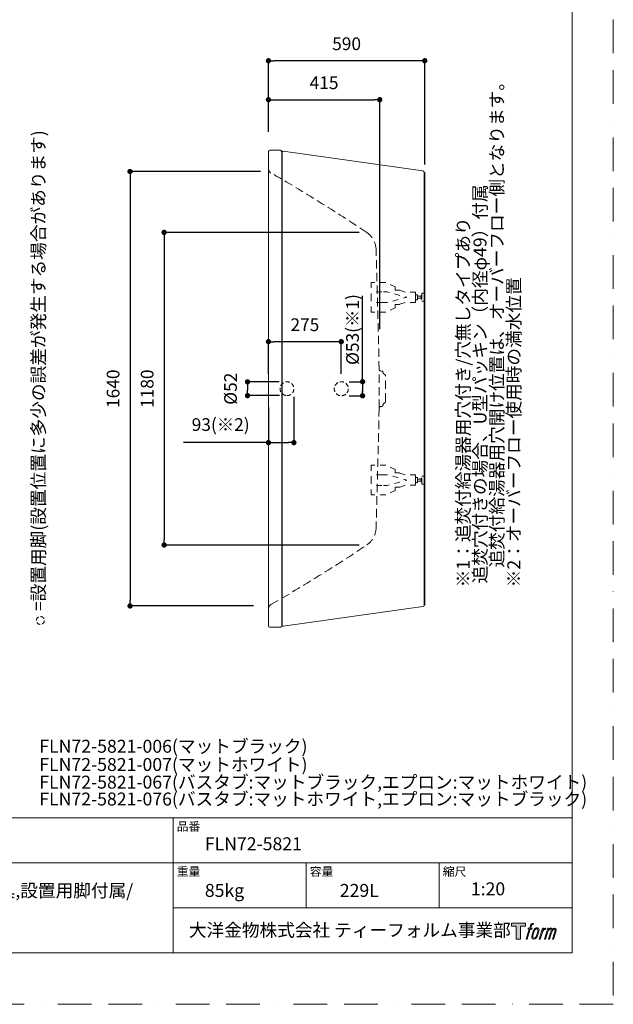
# Model space of a CAD drawing. Units: millimetres. Extents: x 0 to 4200, y 0 to 5940.
# Drawn here: x 1960 to 4200, y 0 to 3717 of the extents above; entities that cross this region are included whole.
import ezdxf

# ---------------------------------------------------------------- set-up
doc = ezdxf.new("R2010")
doc.units = ezdxf.units.MM
doc.header["$LTSCALE"] = 10
doc.header["$PDMODE"] = 1
doc.header["$PDSIZE"] = -2
for name, pattern in [('BORDER', [44.45, 12.7, -6.35, 12.7, -6.35, 0, -6.35]), ('HIDDEN', [9.525, 6.35, -3.175]), ('STYLE_21', [4.1664, 2.0828, -2.0836])]:
    doc.linetypes.add(name, pattern=pattern)
doc.layers.add('BORDER', color=4, linetype='BORDER', lineweight=20, plot=False)
for name, color, linetype, lineweight in [('DIM', 3, 'Continuous', 13), ('HIDDEN', 8, 'HIDDEN', 20), ('MODEL', 7, 'Continuous', 20), ('TEMPLATE', 7, 'Continuous', 20)]:
    doc.layers.add(name, color=color, linetype=linetype, lineweight=lineweight)
doc.layers.add('FLN72-5808', color=7, linetype='Continuous')
doc.styles.add('ＭＳ ゴシック', font='msgothic.ttc', dxfattribs={"bigfont": 'ＭＳ ゴシック'})
doc.dimstyles.new('tfrom線あり', dxfattribs={"dimtxt": 48, "dimasz": 20, "dimexe": 0, "dimexo": 30, "dimgap": 40, "dimtad": 1, "dimdec": 0, "dimzin": 11, "dimdsep": 46, "dimtxsty": 'ＭＳ ゴシック', "dimblk": 'DOT', "dimcen": 0, "dimazin": 0, "dimtfac": 1, "dimtdec": 1, "dimtix": 1, "dimtofl": 0, "dimtmove": 0, "dimatfit": 0, "dimldrblk": 'DOT', "dimfxl": 1, "dimfrac": 2, "dimtolj": 1, "dimtzin": 11, "dimarcsym": 0})

# ---------------------------------------------------------------- blocks, each defined once
blk = doc.blocks.new('グループ-6')
at = {"color": 7, "linetype": 'STYLE_21', "lineweight": 5}
for points in [[(1170.6, -1391.9), (1170.6, -1372.5), (1131.1, -1372.5), (1109.8, -1364.9), (1093.6, -1364.9), (1093.6, -1352.1), (1058.2, -1335.8), (1002.9, -1335.8), (1002.9, -1391.9)], [(1170.6, -1391.9), (1170.6, -1411.3), (1131.1, -1411.3), (1109.8, -1418.9), (1093.6, -1418.9), (1093.6, -1431.7), (1058.2, -1448), (1002.9, -1448), (1002.9, -1391.9)]]:
    blk.add_lwpolyline(points, dxfattribs=at)
blk = doc.blocks.new('グループ-7')
at = {"color": 7, "linetype": 'STYLE_21', "lineweight": 5}
for p, q in [((1043.6, -1371.9), (1002.9, -1371.9)), ((1043.6, -1411.9), (1002.9, -1411.9))]:
    blk.add_line(p, q, dxfattribs=at)
at = {"color": 7, "linetype": 'STYLE_21', "lineweight": 5, "flags": 128}
blk.add_lwpolyline([(1043.6, -1371.9), (1063.3, -1371.9), (1137.8, -1391.9), (1063.3, -1411.9), (1043.6, -1411.9)], dxfattribs=at)
at = {"color": 7, "linetype": 'STYLE_21', "lineweight": 5}
for points in [[(1170.6, -1382.4), (1178.1, -1382.4), (1178.1, -1401.4), (1170.6, -1401.4)], [(1178.1, -1387.9), (1191.2, -1387.9), (1191.2, -1395.9), (1178.1, -1395.9)], [(1191.2, -1385.3), (1194.2, -1385.3), (1194.2, -1398.5), (1191.2, -1398.5)], [(1194.2, -1376.9), (1205.2, -1376.9), (1205.2, -1406.9), (1194.2, -1406.9)]]:
    blk.add_lwpolyline(points, close=True, dxfattribs=at)
at = {"color": 7}
blk.add_blockref('グループ-6', (0, 0), dxfattribs=at)
blk = doc.blocks.new('_DOT')
at = {"color": 0, "linetype": 'ByBlock', "lineweight": -2}
blk.add_line((-0.5, 0), (-1, 0), dxfattribs=at)
at = {"color": 0, "linetype": 'ByBlock', "lineweight": -2, "const_width": 0.5}
blk.add_lwpolyline([(-0.25, 0, 1), (0.25, 0, 1)], format="xyb", close=True, dxfattribs=at)
blk = doc.blocks.new('*D46')
at = {"layer": 'Defpoints', "color": 0}
for p in [(2968.4, 2349.6), (2819.3, 2297.6), (2969.8, 2297.6)]:
    blk.add_point(p, dxfattribs=at)
at = {"layer": 'DIM', "color": 0, "lineweight": -2}
for p, q in [((2938.4, 2349.6), (2819.3, 2349.6)), ((2819.3, 2329.6), (2819.3, 2317.6)), ((2939.8, 2297.6), (2819.3, 2297.6))]:
    blk.add_line(p, q, dxfattribs=at)
at = {"layer": 'DIM', "color": 0, "lineweight": -2, "xscale": 20, "yscale": 20, "zscale": 20}
for p, rotation in [((2819.3, 2349.6), 90), ((2819.3, 2297.6), 270)]:
    blk.add_blockref('_DOT', p, dxfattribs=dict(at, rotation=rotation))
at = {"layer": 'DIM', "color": 0, "insert": (2755.3, 2323.6), "char_height": 48, "attachment_point": 5, "rotation": 90, "style": 'ＭＳ ゴシック'}
blk.add_mtext('\\A1;%%c52', dxfattribs=at)
blk = doc.blocks.new('*D47')
at = {"layer": 'Defpoints', "color": 0}
for p in [(2994.4, 2323.1), (2898.4, 2282.8), (2994.4, 2120.2)]:
    blk.add_point(p, dxfattribs=at)
at = {"layer": 'DIM', "color": 0, "lineweight": -2}
for p, q in [((2994.4, 2293.1), (2994.4, 2120.2)), ((2898.4, 2252.8), (2898.4, 2120.2)), ((2898.4, 2120.2), (2577.8, 2120.2)), ((2918.4, 2120.2), (2974.4, 2120.2)), ((2918.4, 2120.2), (2938.4, 2120.2))]:
    blk.add_line(p, q, dxfattribs=at)
at = {"layer": 'DIM', "color": 0, "lineweight": -2, "xscale": 20, "yscale": 20, "zscale": 20, "rotation": 180}
blk.add_blockref('_DOT', (2898.4, 2120.2), dxfattribs=at)
at = {"layer": 'DIM', "color": 0, "lineweight": -2, "xscale": 20, "yscale": 20, "zscale": 20}
blk.add_blockref('_DOT', (2994.4, 2120.2), dxfattribs=at)
at = {"layer": 'DIM', "color": 0, "insert": (2718.1, 2188.2), "char_height": 48, "attachment_point": 5, "style": 'ＭＳ ゴシック'}
blk.add_mtext('\\A1;93(※2)', dxfattribs=at)
blk = doc.blocks.new('*D54')
at = {"layer": 'Defpoints', "color": 0}
for p in [(2898.4, 3561.6), (2898.4, 3262.7), (3488.4, 3140)]:
    blk.add_point(p, dxfattribs=at)
at = {"layer": 'DIM', "color": 0, "lineweight": -2}
for p, q in [((2898.4, 3292.7), (2898.4, 3561.6)), ((3468.4, 3561.6), (2918.4, 3561.6)), ((3488.4, 3170), (3488.4, 3561.6))]:
    blk.add_line(p, q, dxfattribs=at)
at = {"layer": 'DIM', "color": 0, "lineweight": -2, "xscale": 20, "yscale": 20, "zscale": 20, "rotation": 180}
blk.add_blockref('_DOT', (2898.4, 3561.6), dxfattribs=at)
at = {"layer": 'DIM', "color": 0, "lineweight": -2, "xscale": 20, "yscale": 20, "zscale": 20}
blk.add_blockref('_DOT', (3488.4, 3561.6), dxfattribs=at)
at = {"layer": 'DIM', "color": 0, "insert": (3193.4, 3625.7), "char_height": 48, "attachment_point": 5, "style": 'ＭＳ ゴシック'}
blk.add_mtext('\\A1;590', dxfattribs=at)
blk = doc.blocks.new('*D55')
at = {"layer": 'Defpoints', "color": 0}
for p in [(3270.4, 2913.6), (2504.7, 1733.6), (3270.4, 1733.6)]:
    blk.add_point(p, dxfattribs=at)
at = {"layer": 'DIM', "color": 0, "lineweight": -2}
for p, q in [((3240.4, 2913.6), (2504.7, 2913.6)), ((2504.7, 2893.6), (2504.7, 1753.6)), ((3240.4, 1733.6), (2504.7, 1733.6))]:
    blk.add_line(p, q, dxfattribs=at)
at = {"layer": 'DIM', "color": 0, "lineweight": -2, "xscale": 20, "yscale": 20, "zscale": 20}
for p, rotation in [((2504.7, 2913.6), 90), ((2504.7, 1733.6), 270)]:
    blk.add_blockref('_DOT', p, dxfattribs=dict(at, rotation=rotation))
at = {"layer": 'DIM', "color": 0, "insert": (2440.7, 2323.6), "char_height": 48, "attachment_point": 5, "rotation": 90, "style": 'ＭＳ ゴシック'}
blk.add_mtext('\\A1;1180', dxfattribs=at)
blk = doc.blocks.new('*D56')
at = {"layer": 'Defpoints', "color": 0}
for p in [(2898.4, 3143.6), (2376.1, 1503.6), (2872.1, 1503.6)]:
    blk.add_point(p, dxfattribs=at)
at = {"layer": 'DIM', "color": 0, "lineweight": -2}
for p, q in [((2868.4, 3143.6), (2376.1, 3143.6)), ((2376.1, 3123.6), (2376.1, 1523.6)), ((2842.1, 1503.6), (2376.1, 1503.6))]:
    blk.add_line(p, q, dxfattribs=at)
at = {"layer": 'DIM', "color": 0, "lineweight": -2, "xscale": 20, "yscale": 20, "zscale": 20}
for p, rotation in [((2376.1, 3143.6), 90), ((2376.1, 1503.6), 270)]:
    blk.add_blockref('_DOT', p, dxfattribs=dict(at, rotation=rotation))
at = {"layer": 'DIM', "color": 0, "insert": (2312.1, 2323.6), "char_height": 48, "attachment_point": 5, "rotation": 90, "style": 'ＭＳ ゴシック'}
blk.add_mtext('\\A1;1640', dxfattribs=at)
blk = doc.blocks.new('*D60')
at = {"layer": 'Defpoints', "color": 0}
for p in [(3318.4, 3414.5), (2898.4, 3262.7), (3318.4, 2519)]:
    blk.add_point(p, dxfattribs=at)
at = {"layer": 'DIM', "color": 0, "lineweight": -2}
for p, q in [((2898.4, 3292.7), (2898.4, 3414.5)), ((2918.4, 3414.5), (3298.4, 3414.5)), ((3318.4, 2549), (3318.4, 3414.5))]:
    blk.add_line(p, q, dxfattribs=at)
at = {"layer": 'DIM', "color": 0, "lineweight": -2, "xscale": 20, "yscale": 20, "zscale": 20, "rotation": 180}
blk.add_blockref('_DOT', (2898.4, 3414.5), dxfattribs=at)
at = {"layer": 'DIM', "color": 0, "lineweight": -2, "xscale": 20, "yscale": 20, "zscale": 20}
blk.add_blockref('_DOT', (3318.4, 3414.5), dxfattribs=at)
at = {"layer": 'DIM', "color": 0, "insert": (3108.4, 3478.5), "char_height": 48, "attachment_point": 5, "style": 'ＭＳ ゴシック'}
blk.add_mtext('\\A1;415', dxfattribs=at)
blk = doc.blocks.new('*D66')
at = {"layer": 'Defpoints', "color": 0}
for p in [(3173.4, 2350.1), (3173.4, 2297.1), (3253.7, 2297.1)]:
    blk.add_point(p, dxfattribs=at)
at = {"layer": 'DIM', "color": 0, "lineweight": -2}
for p, q in [((3253.7, 2350.1), (3253.7, 2673.9)), ((3203.4, 2350.1), (3253.7, 2350.1)), ((3253.7, 2330.1), (3253.7, 2317.1)), ((3253.7, 2330.1), (3253.7, 2310.1)), ((3203.4, 2297.1), (3253.7, 2297.1))]:
    blk.add_line(p, q, dxfattribs=at)
at = {"layer": 'DIM', "color": 0, "lineweight": -2, "xscale": 20, "yscale": 20, "zscale": 20}
for p, rotation in [((3253.7, 2350.1), 90), ((3253.7, 2297.1), 270)]:
    blk.add_blockref('_DOT', p, dxfattribs=dict(at, rotation=rotation))
at = {"layer": 'DIM', "color": 0, "insert": (3215.7, 2547), "char_height": 48, "attachment_point": 5, "rotation": 90, "style": 'ＭＳ ゴシック'}
blk.add_mtext('\\A1;%%c53(※1)', dxfattribs=at)
blk = doc.blocks.new('*D68')
at = {"layer": 'Defpoints', "color": 0}
for p in [(2898.4, 2501.2), (2898.4, 2349.6), (3173.4, 2349.6)]:
    blk.add_point(p, dxfattribs=at)
at = {"layer": 'DIM', "color": 0, "lineweight": -2}
for p, q in [((2898.4, 2379.6), (2898.4, 2501.2)), ((3153.4, 2501.2), (2918.4, 2501.2)), ((3173.4, 2379.6), (3173.4, 2501.2))]:
    blk.add_line(p, q, dxfattribs=at)
at = {"layer": 'DIM', "color": 0, "lineweight": -2, "xscale": 20, "yscale": 20, "zscale": 20, "rotation": 180}
blk.add_blockref('_DOT', (2898.4, 2501.2), dxfattribs=at)
at = {"layer": 'DIM', "color": 0, "lineweight": -2, "xscale": 20, "yscale": 20, "zscale": 20}
blk.add_blockref('_DOT', (3173.4, 2501.2), dxfattribs=at)
at = {"layer": 'DIM', "color": 0, "insert": (3035.9, 2565.2), "char_height": 48, "attachment_point": 5, "style": 'ＭＳ ゴシック'}
blk.add_mtext('\\A1;275', dxfattribs=at)

msp = doc.modelspace()

# ---------------------------------------------------------------- hatches: boundary and pattern name
at = {"layer": 'TEMPLATE'}
h = msp.add_hatch(color=256, dxfattribs=at)
h.paths.add_polyline_path([(3869, 306.2), (3869, 294.4), (3850.2, 294.4), (3850.2, 246.2), (3833.8, 246.2), (3833.8, 294.4), (3815.4, 294.4), (3815.4, 306.2)])
edge = h.paths.add_edge_path()
edge.add_spline(control_points=[(3894, 304.8), (3896.3, 305.4), (3899.3, 304.9), (3899.3, 304.9), (3899.3, 304.9), (3897.9, 300.6), (3897.9, 300.6), (3897.9, 300.6), (3895, 301.3), (3892.7, 299.5), (3891, 298.1), (3889.8, 294.4), (3889.4, 293), (3889.4, 293), (3887.4, 287), (3887.4, 287), (3887.4, 287), (3893.8, 287), (3893.8, 287), (3893.8, 287), (3892.8, 283.3), (3892.8, 283.3), (3892.8, 283.3), (3886.4, 283.3), (3886.4, 283.3), (3886.4, 283.3), (3874.9, 246.2), (3874.9, 246.2), (3874.9, 246.2), (3871.3, 246.2), (3871.3, 246.2), (3871.3, 246.2), (3882.8, 283.3), (3882.8, 283.3), (3882.8, 283.3), (3878.1, 283.3), (3878.1, 283.3), (3878.1, 283.3), (3879.1, 287), (3879.1, 287), (3879.1, 287), (3883.9, 287), (3883.9, 287), (3883.9, 287), (3885.6, 292.2), (3885.6, 292.2), (3886.9, 296.6), (3888.1, 298.9), (3889.1, 300.7), (3890.1, 302.5), (3892, 304.2), (3894, 304.8)], knot_values=[0, 0, 0, 0, 1, 1, 1, 2, 2, 2, 3, 3, 3, 4, 4, 4, 5, 5, 5, 6, 6, 6, 7, 7, 7, 8, 8, 8, 9, 9, 9, 10, 10, 10, 11, 11, 11, 12, 12, 12, 13, 13, 13, 14, 14, 14, 15, 15, 15, 16, 16, 16, 17, 17, 17, 17], degree=3, periodic=1)
edge = h.paths.add_edge_path()
edge.add_spline(control_points=[(3902.8, 284.8), (3900.6, 282), (3899, 279.4), (3896.3, 271.5), (3893.8, 264.3), (3892.2, 259), (3892, 252.6), (3891.8, 247.8), (3894.7, 246.2), (3899, 246.2), (3900.8, 246.2), (3905.4, 246.3), (3908.7, 250.4), (3911, 253.3), (3913.2, 256.3), (3916, 266), (3918.4, 274.2), (3920.1, 279.4), (3919.9, 282.4), (3919.9, 282.4), (3919.9, 282.4), (3919.9, 282.4), (3919.2, 287.4), (3915.5, 288.5), (3913.4, 288.5), (3911.4, 288.5), (3905.9, 288.9), (3902.8, 284.8)], knot_values=[0, 0, 0, 0, 1, 1, 1, 2, 2, 2, 3, 3, 3, 4, 4, 4, 5, 5, 5, 6, 6, 6, 7, 7, 7, 8, 8, 8, 9, 9, 9, 9], degree=3, periodic=1)
edge = h.paths.add_edge_path()
edge.add_spline(control_points=[(3933.1, 286.9), (3933.1, 286.9), (3936.8, 286.9), (3936.8, 286.9), (3936.8, 286.9), (3935.1, 281.6), (3935.1, 281.6), (3936.4, 283.1), (3938.4, 285.1), (3940.1, 286.1), (3942.6, 287.5), (3944.1, 287.7), (3945.7, 287.7), (3945.7, 287.7), (3944.1, 282.7), (3944.1, 282.7), (3943.1, 283.1), (3939.9, 282.3), (3938.2, 281), (3936.5, 279.9), (3935.4, 278.9), (3934.1, 276.4), (3932.8, 273.9), (3931.7, 269.9), (3929.9, 264.1), (3929.9, 264.1), (3924.3, 246.2), (3924.3, 246.2), (3924.3, 246.2), (3920.8, 246.2), (3920.8, 246.2), (3920.8, 246.2), (3933.1, 286.9), (3933.1, 286.9)], knot_values=[0, 0, 0, 0, 1, 1, 1, 2, 2, 2, 3, 3, 3, 4, 4, 4, 5, 5, 5, 6, 6, 6, 7, 7, 7, 8, 8, 8, 9, 9, 9, 10, 10, 10, 11, 11, 11, 11], degree=3, periodic=1)
edge = h.paths.add_edge_path()
edge.add_spline(control_points=[(3953.4, 286.9), (3953.4, 286.9), (3956.7, 286.9), (3956.7, 286.9), (3956.7, 286.9), (3955, 281.6), (3955, 281.6), (3956.5, 283.8), (3957.7, 284.8), (3959.4, 286.1), (3961.1, 287.4), (3963.1, 287.6), (3964.5, 287.6), (3966.2, 287.6), (3967.9, 287.3), (3968.8, 285.4), (3969.4, 283.9), (3969.5, 283.7), (3969.3, 280.8), (3971, 283.8), (3972.3, 285.1), (3974.5, 286.3), (3976.9, 287.6), (3978.2, 287.7), (3979.8, 287.5), (3982.1, 287.1), (3983.6, 286.3), (3984.3, 283.8), (3985.1, 281.3), (3984.7, 280), (3983.7, 276), (3983.3, 274.2), (3982.7, 272), (3981.8, 269.4), (3981.8, 269.4), (3974.5, 246.2), (3974.5, 246.2), (3974.5, 246.2), (3970.8, 246.2), (3970.8, 246.2), (3970.8, 246.2), (3977.1, 266.5), (3977.1, 266.5), (3978.5, 270.7), (3979.4, 273.8), (3979.8, 275.8), (3980.4, 278.2), (3980.7, 279), (3980.4, 280.8), (3980.1, 282.4), (3979.3, 283.5), (3977.9, 283.5), (3976.4, 283.5), (3975.1, 283.3), (3973.4, 281.6), (3971.7, 279.9), (3970.3, 277.8), (3969.2, 275.5), (3968.1, 273.1), (3966.9, 270.1), (3965.8, 266.5), (3965.8, 266.5), (3959.4, 246.2), (3959.4, 246.2), (3959.4, 246.2), (3955.8, 246.2), (3955.8, 246.2), (3955.8, 246.2), (3963.1, 269.4), (3963.1, 269.4), (3963.9, 271.9), (3964.5, 273.9), (3964.9, 275.5), (3965.5, 278.2), (3965.7, 280), (3965.2, 281.6), (3964.7, 283.2), (3963.9, 283.7), (3962.5, 283.7), (3961.3, 283.7), (3960.1, 283.1), (3958.8, 282.1), (3957.1, 280.9), (3956.5, 279.8), (3955.6, 278.6), (3954.5, 276.9), (3954, 275.8), (3953.1, 273.4), (3952.2, 270.9), (3951.3, 268.1), (3950.7, 266.1), (3950.7, 266.1), (3944.4, 246.2), (3944.4, 246.2), (3944.4, 246.2), (3940.7, 246.2), (3940.7, 246.2), (3940.7, 246.2), (3953.4, 286.9), (3953.4, 286.9)], knot_values=[0, 0, 0, 0, 1, 1, 1, 2, 2, 2, 3, 3, 3, 4, 4, 4, 5, 5, 5, 6, 6, 6, 7, 7, 7, 8, 8, 8, 9, 9, 9, 10, 10, 10, 11, 11, 11, 12, 12, 12, 13, 13, 13, 14, 14, 14, 15, 15, 15, 16, 16, 16, 17, 17, 17, 18, 18, 18, 19, 19, 19, 20, 20, 20, 21, 21, 21, 22, 22, 22, 23, 23, 23, 24, 24, 24, 25, 25, 25, 26, 26, 26, 27, 27, 27, 28, 28, 28, 29, 29, 29, 30, 30, 30, 31, 31, 31, 32, 32, 32, 33, 33, 33, 33], degree=3, periodic=1)
edge = h.paths.add_edge_path(flags=16)
edge.add_spline(control_points=[(3895.8, 253.8), (3895.8, 256.6), (3896.7, 261.7), (3899, 268.4), (3902.1, 277.5), (3904, 280.9), (3905.6, 282.5), (3908, 284.8), (3911.2, 285), (3912.2, 284.8), (3913.5, 284.7), (3915.5, 283.8), (3915.6, 280.8), (3915.7, 278.3), (3914.9, 273.5), (3912.4, 266), (3909.4, 257.3), (3907.6, 253.9), (3906.2, 252.4), (3903.5, 249.6), (3900.6, 249.9), (3900.2, 249.9), (3899.6, 249.9), (3895.8, 250.5), (3895.8, 253.8)], knot_values=[0, 0, 0, 0, 1, 1, 1, 2, 2, 2, 3, 3, 3, 4, 4, 4, 5, 5, 5, 6, 6, 6, 7, 7, 7, 8, 8, 8, 8], degree=3, periodic=1)

# ---------------------------------------------------------------- linework, layer by layer
at = {"layer": 'BORDER'}
msp.add_lwpolyline([(0, 0), (0, 5940), (4200, 5940), (4200, 0)], close=True, dxfattribs=at)
at = {"layer": 'DIM', "linetype": 'HIDDEN', "ltscale": 0.25}
msp.add_circle((2037.5, 1448.8), 15, dxfattribs=at)
at = {"layer": 'HIDDEN', "ltscale": 0.5}
for p, q in [((3316.5, 2396.4), (3304.7, 2849.1)), ((3316.5, 2250.7), (3316.5, 2396.4)), ((3325.1, 2390.3), (3322, 2390.6)), ((3340.4, 2275.4), (3340.4, 2371.8)), ((3316.5, 2250.7), (3304.7, 1798.1)), ((3325.1, 2256.8), (3322, 2256.5))]:
    msp.add_line(p, q, dxfattribs=at)
at = {"layer": 'HIDDEN', "ltscale": 0.25}
msp.add_circle((3173.4, 2323.6), 26.5, dxfattribs=at)
at = {"layer": 'HIDDEN', "ltscale": 0.5}
for points in [[(2898.4, 3154), (2898.4, 3147.6), (2901.9, 3141.6), (2907.5, 3138.4)], [(3269.3, 2913.4), (3151.4, 2992.7), (3030.7, 3067.7), (2907.5, 3138.4)], [(3304.7, 2849.1), (3304, 2875), (3290.8, 2898.9), (3269.3, 2913.4)], [(3316.5, 2396.4), (3316.6, 2393.4), (3318.9, 2390.9), (3322, 2390.6)], [(3330.4, 2386.1), (3329.6, 2388.4), (3327.6, 2390.1), (3325.1, 2390.3)], [(3330.4, 2386.1), (3331.6, 2381.9), (3334.3, 2378.3), (3338, 2376)], [(3340.4, 2371.8), (3340.4, 2373.5), (3339.5, 2375.1), (3338, 2376)], [(3338, 2271.1), (3334.3, 2268.9), (3331.6, 2265.3), (3330.4, 2261.1)], [(3338, 2271.1), (3339.5, 2272.1), (3340.4, 2273.7), (3340.4, 2275.4)], [(3322, 2256.5), (3318.9, 2256.3), (3316.6, 2253.8), (3316.5, 2250.7)], [(3325.1, 2256.8), (3327.6, 2257), (3329.6, 2258.7), (3330.4, 2261.1)], [(3269.3, 1733.8), (3290.8, 1748.2), (3304, 1772.2), (3304.7, 1798.1)], [(2907.5, 1508.8), (3030.7, 1579.5), (3151.4, 1654.5), (3269.3, 1733.8)], [(2907.5, 1508.8), (2901.9, 1505.6), (2898.4, 1499.6), (2898.4, 1493.1)]]:
    msp.add_open_spline(points, degree=3, dxfattribs=at)
at = {"layer": 'HIDDEN', "ltscale": 0.25}
msp.add_open_spline([(2968.4, 2297.6), (2954.1, 2297.6), (2942.4, 2309.2), (2942.4, 2323.6), (2942.4, 2337.9), (2954.1, 2349.6), (2968.4, 2349.6), (2982.8, 2349.6), (2994.4, 2337.9), (2994.4, 2323.6), (2994.4, 2309.2), (2982.8, 2297.6), (2968.4, 2297.6)], degree=3, knots=[0, 0, 0, 0, 1, 1, 1, 2, 2, 2, 3, 3, 3, 4, 4, 4, 4], dxfattribs=at)
at = {"layer": 'MODEL'}
for p, q in [((2898.4, 3217.6), (2898.4, 2323.6)), ((2898.4, 3217.6), (2898.4, 1429.6)), ((2904.4, 3223.6), (2942.4, 3223.6)), ((2942.4, 3223.6), (2904.4, 3223.6)), ((2948.4, 3217.6), (2948.4, 2323.6)), ((2948.4, 3217.6), (2948.4, 3208.6)), ((2948.4, 3208.6), (2948.4, 3117.8)), ((2950.4, 3217.1), (2950.4, 2323.6)), ((3481.3, 3146), (2953.8, 3220.1)), ((3486.4, 3140), (3488.4, 3140)), ((3486.4, 2323.6), (3486.4, 3140)), ((3488.4, 2323.6), (3488.4, 3140)), ((3486.4, 3120), (3488.4, 3120)), ((2898.4, 1429.6), (2898.4, 2323.6)), ((2948.4, 1429.6), (2948.4, 2323.6)), ((2950.4, 1430), (2950.4, 2323.6)), ((3486.4, 2323.6), (3486.4, 1507.1)), ((3488.4, 2323.6), (3488.4, 1507.2)), ((2948.4, 1438.6), (2948.4, 1529.3)), ((3486.4, 1527.2), (3488.4, 1527.2)), ((3481.3, 1501.2), (2953.8, 1427.1)), ((3486.4, 1507.2), (3488.4, 1507.2)), ((2904.4, 1423.6), (2942.4, 1423.6)), ((2942.4, 1423.6), (2904.4, 1423.6)), ((2948.4, 1429.6), (2948.4, 1438.6))]:
    msp.add_line(p, q, dxfattribs=at)
for centre, radius, start, end in [((2904.4, 3217.6), 6, 89.9953, 180.0047), ((2942.4, 3217.6), 6, 359.9953, 90.0047), ((2948.4, 3205.6), 2, 270, 0), ((2953.4, 3217.1), 3, 82.0008, 179.9977), ((3480.4, 3140), 6, 0, 82.0008), ((3480.4, 1507.1), 6, 277.9993, 0), ((2904.4, 1429.6), 6, 179.9953, 270.0047), ((2942.4, 1429.6), 6, 269.9953, 0.0047), ((2948.4, 1441.6), 2, 0, 90), ((2953.4, 1430), 3, 180.0023, 277.9992)]:
    msp.add_arc(centre, radius, start, end, dxfattribs=at)
for points in [[(2904.4, 3223.6), (2901.1, 3223.6), (2898.4, 3220.9), (2898.4, 3217.6)], [(2948.4, 3217.6), (2948.4, 3220.9), (2945.7, 3223.6), (2942.4, 3223.6)], [(2898.4, 1429.6), (2898.4, 1426.3), (2901.1, 1423.6), (2904.4, 1423.6)], [(2942.4, 1423.6), (2945.7, 1423.6), (2948.4, 1426.3), (2948.4, 1429.6)]]:
    msp.add_open_spline(points, degree=3, dxfattribs=at)
at = {"layer": 'TEMPLATE'}
for p, q in [((4044.4, 704.3), (144.4, 704.3)), ((2538.4, 194.3), (2538.4, 704.3)), ((4044.4, 534.3), (144.4, 534.3)), ((3040.4, 364.3), (3040.4, 534.3)), ((3542.4, 364.3), (3542.4, 534.3)), ((4044.4, 364.3), (2538.4, 364.3))]:
    msp.add_line(p, q, dxfattribs=at)
at = {"layer": 'TEMPLATE', "flags": 128}
msp.add_lwpolyline([(4044.4, 5794.3), (144.4, 5794.3), (144.4, 194.3), (4044.4, 194.3), (4044.4, 5794.3)], dxfattribs=at)
at = {"layer": 'TEMPLATE'}
msp.add_lwpolyline([(3869, 306.2), (3869, 294.4), (3850.2, 294.4), (3850.2, 246.2), (3833.8, 246.2), (3833.8, 294.4), (3815.4, 294.4), (3815.4, 306.2), (3869, 306.2)], dxfattribs=at)
for points, knots in [([(3894, 304.8), (3896.3, 305.4), (3899.3, 304.9), (3899.3, 304.9), (3899.3, 304.9), (3897.9, 300.6), (3897.9, 300.6), (3897.9, 300.6), (3895, 301.3), (3892.7, 299.5), (3891, 298.1), (3889.8, 294.4), (3889.4, 293), (3889.4, 293), (3887.4, 287), (3887.4, 287), (3887.4, 287), (3893.8, 287), (3893.8, 287), (3893.8, 287), (3892.8, 283.3), (3892.8, 283.3), (3892.8, 283.3), (3886.4, 283.3), (3886.4, 283.3), (3886.4, 283.3), (3874.9, 246.2), (3874.9, 246.2), (3874.9, 246.2), (3871.3, 246.2), (3871.3, 246.2), (3871.3, 246.2), (3882.8, 283.3), (3882.8, 283.3), (3882.8, 283.3), (3878.1, 283.3), (3878.1, 283.3), (3878.1, 283.3), (3879.1, 287), (3879.1, 287), (3879.1, 287), (3883.9, 287), (3883.9, 287), (3883.9, 287), (3885.6, 292.2), (3885.6, 292.2), (3886.9, 296.6), (3888.1, 298.9), (3889.1, 300.7), (3890.1, 302.5), (3892, 304.2), (3894, 304.8)], [0, 0, 0, 0, 1, 1, 1, 2, 2, 2, 3, 3, 3, 4, 4, 4, 5, 5, 5, 6, 6, 6, 7, 7, 7, 8, 8, 8, 9, 9, 9, 10, 10, 10, 11, 11, 11, 12, 12, 12, 13, 13, 13, 14, 14, 14, 15, 15, 15, 16, 16, 16, 17, 17, 17, 17]), ([(3902.8, 284.8), (3900.6, 282), (3899, 279.4), (3896.3, 271.5), (3893.8, 264.3), (3892.2, 259), (3892, 252.6), (3891.8, 247.8), (3894.7, 246.2), (3899, 246.2), (3900.8, 246.2), (3905.4, 246.3), (3908.7, 250.4), (3911, 253.3), (3913.2, 256.3), (3916, 266), (3918.4, 274.2), (3920.1, 279.4), (3919.9, 282.4), (3919.9, 282.4), (3919.9, 282.4), (3919.9, 282.4), (3919.2, 287.4), (3915.5, 288.5), (3913.4, 288.5), (3911.4, 288.5), (3905.9, 288.9), (3902.8, 284.8)], [0, 0, 0, 0, 1, 1, 1, 2, 2, 2, 3, 3, 3, 4, 4, 4, 5, 5, 5, 6, 6, 6, 7, 7, 7, 8, 8, 8, 9, 9, 9, 9]), ([(3895.8, 253.8), (3895.8, 256.6), (3896.7, 261.7), (3899, 268.4), (3902.1, 277.5), (3904, 280.9), (3905.6, 282.5), (3908, 284.8), (3911.2, 285), (3912.2, 284.8), (3913.5, 284.7), (3915.5, 283.8), (3915.6, 280.8), (3915.7, 278.3), (3914.9, 273.5), (3912.4, 266), (3909.4, 257.3), (3907.6, 253.9), (3906.2, 252.4), (3903.5, 249.6), (3900.6, 249.9), (3900.2, 249.9), (3899.6, 249.9), (3895.8, 250.5), (3895.8, 253.8)], [0, 0, 0, 0, 1, 1, 1, 2, 2, 2, 3, 3, 3, 4, 4, 4, 5, 5, 5, 6, 6, 6, 7, 7, 7, 8, 8, 8, 8]), ([(3933.1, 286.9), (3933.1, 286.9), (3936.8, 286.9), (3936.8, 286.9), (3936.8, 286.9), (3935.1, 281.6), (3935.1, 281.6), (3936.4, 283.1), (3938.4, 285.1), (3940.1, 286.1), (3942.6, 287.5), (3944.1, 287.7), (3945.7, 287.7), (3945.7, 287.7), (3944.1, 282.7), (3944.1, 282.7), (3943.1, 283.1), (3939.9, 282.3), (3938.2, 281), (3936.5, 279.9), (3935.4, 278.9), (3934.1, 276.4), (3932.8, 273.9), (3931.7, 269.9), (3929.9, 264.1), (3929.9, 264.1), (3924.3, 246.2), (3924.3, 246.2), (3924.3, 246.2), (3920.8, 246.2), (3920.8, 246.2), (3920.8, 246.2), (3933.1, 286.9), (3933.1, 286.9)], [0, 0, 0, 0, 1, 1, 1, 2, 2, 2, 3, 3, 3, 4, 4, 4, 5, 5, 5, 6, 6, 6, 7, 7, 7, 8, 8, 8, 9, 9, 9, 10, 10, 10, 11, 11, 11, 11]), ([(3953.4, 286.9), (3953.4, 286.9), (3956.7, 286.9), (3956.7, 286.9), (3956.7, 286.9), (3955, 281.6), (3955, 281.6), (3956.5, 283.8), (3957.7, 284.8), (3959.4, 286.1), (3961.1, 287.4), (3963.1, 287.6), (3964.5, 287.6), (3966.2, 287.6), (3967.9, 287.3), (3968.8, 285.4), (3969.4, 283.9), (3969.5, 283.7), (3969.3, 280.8), (3971, 283.8), (3972.3, 285.1), (3974.5, 286.3), (3976.9, 287.6), (3978.2, 287.7), (3979.8, 287.5), (3982.1, 287.1), (3983.6, 286.3), (3984.3, 283.8), (3985.1, 281.3), (3984.7, 280), (3983.7, 276), (3983.3, 274.2), (3982.7, 272), (3981.8, 269.4), (3981.8, 269.4), (3974.5, 246.2), (3974.5, 246.2), (3974.5, 246.2), (3970.8, 246.2), (3970.8, 246.2), (3970.8, 246.2), (3977.1, 266.5), (3977.1, 266.5), (3978.5, 270.7), (3979.4, 273.8), (3979.8, 275.8), (3980.4, 278.2), (3980.7, 279), (3980.4, 280.8), (3980.1, 282.4), (3979.3, 283.5), (3977.9, 283.5), (3976.4, 283.5), (3975.1, 283.3), (3973.4, 281.6), (3971.7, 279.9), (3970.3, 277.8), (3969.2, 275.5), (3968.1, 273.1), (3966.9, 270.1), (3965.8, 266.5), (3965.8, 266.5), (3959.4, 246.2), (3959.4, 246.2), (3959.4, 246.2), (3955.8, 246.2), (3955.8, 246.2), (3955.8, 246.2), (3963.1, 269.4), (3963.1, 269.4), (3963.9, 271.9), (3964.5, 273.9), (3964.9, 275.5), (3965.5, 278.2), (3965.7, 280), (3965.2, 281.6), (3964.7, 283.2), (3963.9, 283.7), (3962.5, 283.7), (3961.3, 283.7), (3960.1, 283.1), (3958.8, 282.1), (3957.1, 280.9), (3956.5, 279.8), (3955.6, 278.6), (3954.5, 276.9), (3954, 275.8), (3953.1, 273.4), (3952.2, 270.9), (3951.3, 268.1), (3950.7, 266.1), (3950.7, 266.1), (3944.4, 246.2), (3944.4, 246.2), (3944.4, 246.2), (3940.7, 246.2), (3940.7, 246.2), (3940.7, 246.2), (3953.4, 286.9), (3953.4, 286.9)], [0, 0, 0, 0, 1, 1, 1, 2, 2, 2, 3, 3, 3, 4, 4, 4, 5, 5, 5, 6, 6, 6, 7, 7, 7, 8, 8, 8, 9, 9, 9, 10, 10, 10, 11, 11, 11, 12, 12, 12, 13, 13, 13, 14, 14, 14, 15, 15, 15, 16, 16, 16, 17, 17, 17, 18, 18, 18, 19, 19, 19, 20, 20, 20, 21, 21, 21, 22, 22, 22, 23, 23, 23, 24, 24, 24, 25, 25, 25, 26, 26, 26, 27, 27, 27, 28, 28, 28, 29, 29, 29, 30, 30, 30, 31, 31, 31, 32, 32, 32, 33, 33, 33, 33])]:
    msp.add_open_spline(points, degree=3, knots=knots, dxfattribs=at)

# ---------------------------------------------------------------- block references
at = {"layer": 'FLN72-5808', "color": 7, "xscale": -1, "rotation": 179.9999999999993}
msp.add_blockref('グループ-7', (2283.2, 1276.9), dxfattribs=at)
at = {"layer": 'FLN72-5808', "color": 7}
msp.add_blockref('グループ-7', (2283.2, 3370.7), dxfattribs=at)

# ---------------------------------------------------------------- texts
at = {"layer": 'DIM', "attachment_point": 1, "rotation": 90, "style": 'ＭＳ ゴシック'}
for s, insert, char_height, line_spacing_factor in [('{\\H0.8795x;※1：追焚付給湯器用穴付き/穴無しタイプあり\\P\u3000\u3000 追焚穴付きの場合、U型パッキン（内径φ49）付属\\P     追焚付給湯器用穴開け位置は、オーバーフロー側となります。\\P※2：オーバーフロー使用時の満水位置}', (3608.7, 1573.9), 55.562, 0.782827), ('{=設置用脚(設置位置に多少の誤差が発生する場合があります)}', (2005.8, 1484), 48.865, 1.043769)]:
    msp.add_mtext(s, dxfattribs=dict(at, insert=insert, char_height=char_height, line_spacing_factor=line_spacing_factor))
at = {"layer": 'TEMPLATE', "attachment_point": 1, "style": 'ＭＳ ゴシック'}
for s, insert, char_height, line_spacing_factor in [('{FLN72-5821-006(マットブラック)}', (2033.7, 998.5), 48.865, 0.782827), ('{FLN72-5821-007(マットホワイト)}', (2033.7, 929.6), 48.865, 0.782827), ('{FLN72-5821-067(バスタブ:マットブラック,エプロン:マットホワイト)}', (2033.7, 863), 48.865, 0.782827), ('{FLN72-5821-076(バスタブ:マットホワイト,エプロン:マットブラック)}', (2033.7, 799.3), 48.865, 0.782827), ('品番', (2552.4, 687.5), 32.58, 0.782827), ('{FLN72-5821}', (2658.4, 630.3), 48.865, 0.782827), ('重量', (2552.4, 517.5), 32.58, 0.782827), ('容量', (3054.4, 517.5), 32.58, 0.782827), ('縮尺', (3556.4, 517.5), 32.58, 0.782827), ('{{\\C7;フリースタンディング/専用バス用ポップアップ排水金具,設置用脚付属/\\Pエプロン部ポリウレタン樹脂}}', (250.5, 453.6), 48.865, 0.933179), ('{85kg}', (2658.4, 454.3), 48.87, 0.782827), ('{229L}', (3167.8, 454.3), 48.87, 0.782827), ('{1:20}', (3662.4, 460.3), 48.87, 0.782827), ('大洋金物株式会社 ティーフォルム事業部', (2598.1, 304.5), 48.865, 0.782827)]:
    msp.add_mtext(s, dxfattribs=dict(at, insert=insert, char_height=char_height, line_spacing_factor=line_spacing_factor))

# ---------------------------------------------------------------- dimensions: what is measured, and where the dimension line sits
at = {"layer": 'DIM'}
for base, p1, p2, picture, middle in [((2898.4, 3561.6), (3488.4, 3140), (2898.4, 3262.7), '*D54', (3193.4, 3625.7)), ((2898.4, 2501.2), (3173.4, 2349.6), (2898.4, 2349.6), '*D68', (3035.9, 2565.2))]:
    dim = msp.add_linear_dim(base=base, p1=p1, p2=p2, dimstyle='tfrom線あり', override={"dimpost": '<>'}, dxfattribs=at)
    dim.commit()
    dim.dimension.update_dxf_attribs({"geometry": picture, "text_midpoint": middle})
dim = msp.add_linear_dim(base=(3318.4, 3414.5), p1=(2898.4, 3262.7), p2=(3318.4, 2519), text='415', dimstyle='tfrom線あり', override={"dimpost": '<>'}, dxfattribs=at)
dim.commit()
dim.dimension.update_dxf_attribs({"geometry": '*D60', "text_midpoint": (3108.4, 3478.5)})
dim = msp.add_linear_dim(base=(2376.1, 1503.6), p1=(2898.4, 3143.6), p2=(2872.1, 1503.6), angle=90, dimstyle='tfrom線あり', override={"dimpost": '<>'}, dxfattribs=at)
dim.commit()
dim.dimension.update_dxf_attribs({"geometry": '*D56', "text_midpoint": (2312.1, 2323.6)})
for base, p1, p2, override, picture, middle in [((2504.7, 1733.6), (3270.4, 2913.6), (3270.4, 1733.6), {"dimpost": '<>'}, '*D55', (2504.7, 2323.6)), ((3253.7, 2297.1), (3173.4, 2350.1), (3173.4, 2297.1), {"dimgap": 10, "dimpost": '%%c<>(※1)', "dimtofl": 1}, '*D66', (3253.7, 2547)), ((2819.3, 2297.6), (2968.4, 2349.6), (2969.8, 2297.6), {"dimpost": '%%c<>'}, '*D46', (2819.3, 2323.6))]:
    dim = msp.add_linear_dim(base=base, p1=p1, p2=p2, angle=90, dimstyle='tfrom線あり', override=override, dxfattribs=at)
    dim.commit()
    dim.dimension.update_dxf_attribs({"geometry": picture, "text_midpoint": middle, "dimtype": 160})
dim = msp.add_linear_dim(base=(2994.4, 2120.2), p1=(2898.4, 2282.8), p2=(2994.4, 2323.1), text='93(※2)', dimstyle='tfrom線あり', override={"dimpost": '<>', "dimtofl": 1}, dxfattribs=at)
dim.commit()
dim.dimension.update_dxf_attribs({"geometry": '*D47', "text_midpoint": (2718.1, 2120.2), "dimtype": 160})

doc.saveas('drawing.dxf')
